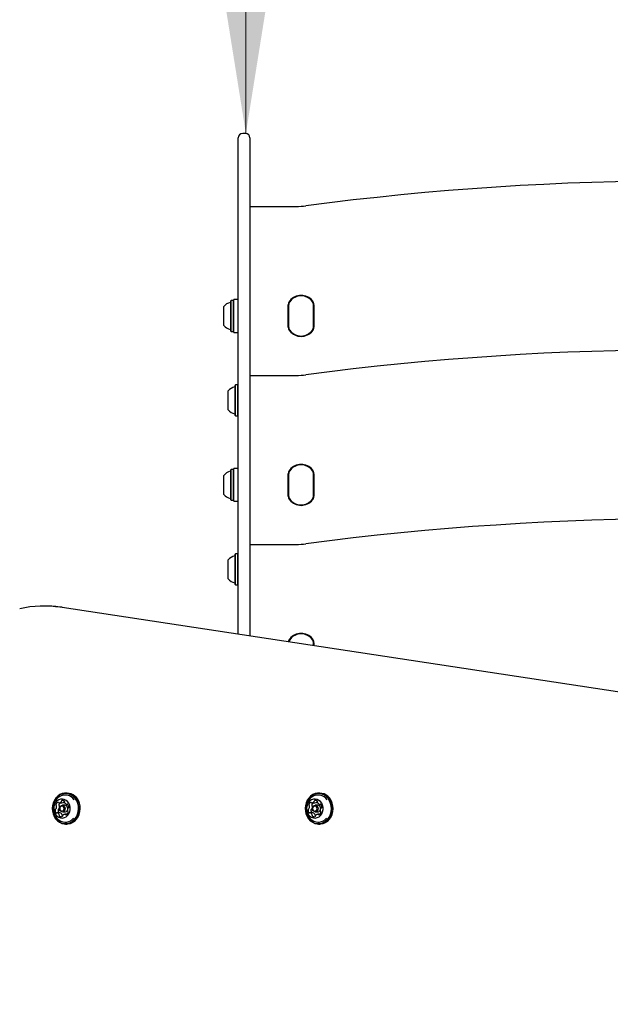
# Model space of a CAD drawing. Units: millimetres. Extents: x 6.87 to 14.02, y 5.68 to 12.95.
# Drawn here: x 10.79 to 11.19, y 10.51 to 11.18 of the extents above; entities that cross this region are included whole.
import ezdxf

# ---------------------------------------------------------------- set-up
doc = ezdxf.new("R2010")
doc.units = ezdxf.units.MM
doc.styles.add('SLDTEXTSTYLE0', font='TXT', dxfattribs={"width": 0.75})
doc.dimstyles.new('SLDDIMSTYLE1', dxfattribs={"dimtxt": 0.15875, "dimasz": 0.08, "dimexe": 0, "dimexo": 0.0625, "dimgap": 0.039688, "dimtad": 2, "dimdec": 0, "dimlfac": 100, "dimrnd": 1e-09, "dimzin": 12, "dimdsep": 46, "dimtxsty": 'SLDTEXTSTYLE0', "dimblk1": 'DOT', "dimblk2": 'DOT', "dimsah": 1, "dimcen": 0.09, "dimse1": 1, "dimse2": 1, "dimadec": 0, "dimazin": 3, "dimtfac": 1, "dimtdec": 0, "dimtofl": 0, "dimtmove": 0, "dimatfit": 3, "dimldrblk": 'DOT', "dimfxl": 0, "dimfrac": 2, "dimtolj": 1, "dimtzin": 12, "dimarcsym": 0})
doc.dimstyles.new('SLDDIMSTYLE4', dxfattribs={"dimtxt": 0.15875, "dimasz": 0.25, "dimexe": 0, "dimexo": 0.0625, "dimgap": 0.039688, "dimtad": 2, "dimdec": 0, "dimlfac": 100, "dimrnd": 1e-09, "dimzin": 12, "dimdsep": 46, "dimtxsty": 'SLDTEXTSTYLE0', "dimsah": 1, "dimcen": 0.09, "dimse2": 1, "dimadec": 0, "dimazin": 3, "dimtfac": 1, "dimtdec": 0, "dimtofl": 0, "dimtmove": 0, "dimatfit": 3, "dimfxl": 0, "dimfrac": 2, "dimtolj": 1, "dimtzin": 12, "dimarcsym": 0})

# ---------------------------------------------------------------- blocks, each defined once
blk = doc.blocks.new('_Dot')
at = {"color": 0, "linetype": 'ByBlock', "lineweight": -2}
blk.add_line((-0.5, 0), (-1, 0), dxfattribs=at)
at = {"color": 0, "linetype": 'ByBlock', "const_width": 0.5}
blk.add_lwpolyline([(-0.25, 0, 1), (0.25, 0, 1)], format="xyb", close=True, dxfattribs=at)
blk = doc.blocks.new('_D_2')
at = {"color": 7, "linetype": 'Continuous', "lineweight": 18}
blk.add_line((7.08016, 8.27725), (7.08016, 11.10618), dxfattribs=at)
at = {"color": 7, "linetype": 'Continuous', "lineweight": 18, "xscale": 0.08, "yscale": 0.08}
for p, rotation in [((7.08016, 11.10618), 90.0000000000004), ((7.08016, 8.27725), 270.0000000000004)]:
    blk.add_blockref('_Dot', p, dxfattribs=dict(at, rotation=rotation))
at = {"color": 7, "linetype": 'Continuous', "lineweight": 18, "insert": (6.87552, 9.51577), "char_height": 0.15875, "attachment_point": 1, "rotation": 90, "style": 'SLDTEXTSTYLE0'}
blk.add_mtext('283', dxfattribs=at)
blk = doc.blocks.new('_D_7')
at = {"color": 7, "linetype": 'Continuous', "lineweight": 18}
blk.add_line((10.94497, 11.10618), (10.94497, 12.60618), dxfattribs=at)
for points in [[(10.94497, 12.60618), (10.90497, 12.35618), (10.98497, 12.35618)], [(10.94497, 11.10618), (10.98497, 11.35618), (10.90497, 11.35618)]]:
    blk.add_solid(points, dxfattribs=at)
at = {"color": 7, "linetype": 'Continuous', "lineweight": 18, "insert": (10.74033, 11.68024), "char_height": 0.15875, "attachment_point": 1, "rotation": 90, "style": 'SLDTEXTSTYLE0'}
blk.add_mtext('150', dxfattribs=at)
blk = doc.blocks.new('_D_8')
at = {"color": 7, "linetype": 'Continuous', "lineweight": 18}
blk.add_line((11.88631, 12.74227), (8.73381, 12.74227), dxfattribs=at)
at = {"color": 7, "linetype": 'Continuous', "lineweight": 18, "xscale": 0.08, "yscale": 0.08, "rotation": 180.0000000000004}
blk.add_blockref('_Dot', (8.73381, 12.74227, 0.03584), dxfattribs=at)
at = {"color": 7, "linetype": 'Continuous', "lineweight": 18, "xscale": 0.08, "yscale": 0.08}
blk.add_blockref('_Dot', (11.88631, 12.74227, 0.03584), dxfattribs=at)
at = {"color": 7, "linetype": 'Continuous', "lineweight": 18, "insert": (10.13411, 12.94691), "char_height": 0.15875, "attachment_point": 1, "style": 'SLDTEXTSTYLE0'}
blk.add_mtext('315', dxfattribs=at)

msp = doc.modelspace()

# ---------------------------------------------------------------- linework, layer by layer
at = {"color": 7, "linetype": 'Continuous', "lineweight": 25}
for p, q in [((10.94477, 11.10618), (10.94277, 11.10618)), ((10.93977, 11.0366), (10.93977, 11.10318)), ((10.94777, 11.10318), (10.94777, 11.0366)), ((10.94777, 11.05618), (10.97947, 11.05618)), ((10.93977, 10.76321), (10.93977, 11.0366)), ((10.94777, 11.0366), (10.94777, 10.76199)), ((10.93482, 10.99176), (10.93457, 10.99151)), ((10.93457, 10.97945), (10.93457, 10.99151)), ((10.93652, 10.99176), (10.93482, 10.99176)), ((10.93482, 10.97941), (10.93482, 10.99176)), ((10.93677, 10.99151), (10.93652, 10.99176)), ((10.93652, 10.97941), (10.93652, 10.99176)), ((10.93977, 10.99243), (10.93677, 10.99243)), ((10.93677, 10.96993), (10.93677, 10.99243)), ((10.92977, 10.98009), (10.92977, 10.98768)), ((10.97401, 10.97356), (10.97401, 10.98881)), ((10.97426, 10.98881), (10.97426, 10.97356)), ((10.97427, 10.9886), (10.97427, 10.97377)), ((10.99127, 10.97377), (10.99127, 10.9886)), ((10.99128, 10.97356), (10.99128, 10.98881)), ((10.99153, 10.98881), (10.99153, 10.97356)), ((10.92977, 10.97468), (10.92977, 10.98009)), ((10.93457, 10.97086), (10.93457, 10.97945)), ((10.93482, 10.97061), (10.93482, 10.97941)), ((10.93652, 10.97061), (10.93652, 10.97941)), ((10.93457, 10.97086), (10.93482, 10.97061)), ((10.93482, 10.97061), (10.93652, 10.97061)), ((10.93652, 10.97061), (10.93677, 10.97086)), ((10.93677, 10.96993), (10.93977, 10.96993)), ((10.94777, 10.94042), (10.97947, 10.94042)), ((10.93277, 10.9168), (10.93277, 10.9298)), ((10.93782, 10.93388), (10.93757, 10.93363)), ((10.93757, 10.91298), (10.93757, 10.93363)), ((10.93952, 10.93388), (10.93782, 10.93388)), ((10.93782, 10.91273), (10.93782, 10.93388)), ((10.93977, 10.93363), (10.93952, 10.93388)), ((10.93952, 10.91273), (10.93952, 10.93388)), ((10.93757, 10.91298), (10.93782, 10.91273)), ((10.93782, 10.91273), (10.93952, 10.91273)), ((10.93952, 10.91273), (10.93977, 10.91298)), ((10.93482, 10.876), (10.93457, 10.87575)), ((10.93457, 10.86369), (10.93457, 10.87575)), ((10.93652, 10.876), (10.93482, 10.876)), ((10.93482, 10.86365), (10.93482, 10.876)), ((10.93677, 10.87575), (10.93652, 10.876)), ((10.93652, 10.86365), (10.93652, 10.876)), ((10.93977, 10.87667), (10.93677, 10.87667)), ((10.93677, 10.85417), (10.93677, 10.87667)), ((10.92977, 10.86433), (10.92977, 10.87192)), ((10.97401, 10.8578), (10.97401, 10.87305)), ((10.97426, 10.87305), (10.97426, 10.8578)), ((10.97427, 10.87284), (10.97427, 10.85801)), ((10.99127, 10.85801), (10.99127, 10.87284)), ((10.99128, 10.8578), (10.99128, 10.87305)), ((10.99153, 10.87305), (10.99153, 10.8578)), ((10.92977, 10.85892), (10.92977, 10.86433)), ((10.93457, 10.8551), (10.93457, 10.86369)), ((10.93482, 10.85485), (10.93482, 10.86365)), ((10.93652, 10.85485), (10.93652, 10.86365)), ((10.93457, 10.8551), (10.93482, 10.85485)), ((10.93482, 10.85485), (10.93652, 10.85485)), ((10.93652, 10.85485), (10.93677, 10.8551)), ((10.93677, 10.85417), (10.93977, 10.85417)), ((10.94777, 10.82467), (10.97947, 10.82467)), ((10.93277, 10.80105), (10.93277, 10.81405)), ((10.93782, 10.81812), (10.93757, 10.81787)), ((10.93757, 10.79722), (10.93757, 10.81787)), ((10.93952, 10.81812), (10.93782, 10.81812)), ((10.93782, 10.79697), (10.93782, 10.81812)), ((10.93977, 10.81787), (10.93952, 10.81812)), ((10.93952, 10.79697), (10.93952, 10.81812)), ((10.93757, 10.79722), (10.93782, 10.79697)), ((10.93782, 10.79697), (10.93952, 10.79697)), ((10.93952, 10.79697), (10.93977, 10.79722)), ((10.80773, 10.78241), (10.80673, 10.78241)), ((10.81904, 10.78155), (10.81915, 10.78154)), ((11.25723, 10.71495), (10.81915, 10.78154)), ((10.99127, 10.75538), (10.99127, 10.75708)), ((10.99128, 10.75538), (10.99128, 10.75729)), ((10.99153, 10.75729), (10.99153, 10.75534)), ((10.82238, 10.65424), (10.82153, 10.65424)), ((10.99559, 10.65424), (10.99474, 10.65424)), ((10.81695, 10.6476), (10.81895, 10.6476)), ((10.82101, 10.64592), (10.81926, 10.64592)), ((10.82236, 10.6465), (10.82307, 10.6465)), ((10.99015, 10.6476), (10.99215, 10.6476)), ((10.99421, 10.64592), (10.99246, 10.64592)), ((10.99557, 10.6465), (10.99627, 10.6465)), ((10.81765, 10.64083), (10.81565, 10.64083)), ((10.81926, 10.64142), (10.82101, 10.64142)), ((10.8193, 10.63856), (10.81939, 10.63849)), ((10.82243, 10.63973), (10.82106, 10.63973)), ((10.82295, 10.64369), (10.82283, 10.64445)), ((10.99085, 10.64083), (10.98885, 10.64083)), ((10.99246, 10.64142), (10.99421, 10.64142)), ((10.9925, 10.63856), (10.9926, 10.63849)), ((10.99564, 10.63973), (10.99427, 10.63973)), ((10.99616, 10.64369), (10.99604, 10.64445)), ((10.82153, 10.63309), (10.82238, 10.63309)), ((10.99474, 10.63309), (10.99559, 10.63309))]:
    msp.add_line(p, q, dxfattribs=at)
at = {"color": 7, "linetype": 'Continuous', "lineweight": 25, "flags": 128}
for points in [[(10.83012, 10.64733), (10.82939, 10.64909), (10.8284, 10.65067), (10.82716, 10.652), (10.82574, 10.65306), (10.82418, 10.65379), (10.82252, 10.65418), (10.82083, 10.65421), (10.81916, 10.65388), (10.81758, 10.65321), (10.81613, 10.65221), (10.81486, 10.65091), (10.81382, 10.64938), (10.81304, 10.64764), (10.81256, 10.64577), (10.81237, 10.64383), (10.8125, 10.64189), (10.81294, 10.64), (10.81367, 10.63824), (10.81467, 10.63667), (10.8159, 10.63533), (10.81732, 10.63428), (10.81888, 10.63354), (10.82054, 10.63315), (10.82223, 10.63312), (10.8239, 10.63345), (10.82548, 10.63413), (10.82693, 10.63513), (10.8282, 10.63642), (10.82924, 10.63796), (10.83002, 10.63969), (10.8305, 10.64156), (10.83069, 10.6435), (10.83056, 10.64544), (10.83012, 10.64733)], [(10.82979, 10.64724), (10.82908, 10.64896), (10.82811, 10.6505), (10.82691, 10.65181), (10.82552, 10.65283), (10.82399, 10.65355), (10.82237, 10.65393), (10.82072, 10.65396), (10.81909, 10.65364), (10.81755, 10.65298), (10.81613, 10.652), (10.81489, 10.65074), (10.81388, 10.64924), (10.81312, 10.64755), (10.81264, 10.64572), (10.81246, 10.64383), (10.81259, 10.64193), (10.81302, 10.64009), (10.81373, 10.63837), (10.8147, 10.63683), (10.8159, 10.63553), (10.81729, 10.6345), (10.81882, 10.63378), (10.82044, 10.6334), (10.82209, 10.63337), (10.82372, 10.63369), (10.82526, 10.63435), (10.82668, 10.63533), (10.82792, 10.63659), (10.82893, 10.63809), (10.82969, 10.63978), (10.83017, 10.64161), (10.83035, 10.6435), (10.83022, 10.6454), (10.82979, 10.64724)], [(11.00333, 10.64733), (11.0026, 10.64909), (11.0016, 10.65067), (11.00037, 10.652), (10.99895, 10.65306), (10.99738, 10.65379), (10.99572, 10.65418), (10.99404, 10.65421), (10.99237, 10.65388), (10.99078, 10.65321), (10.98933, 10.65221), (10.98807, 10.65091), (10.98703, 10.64938), (10.98625, 10.64764), (10.98576, 10.64577), (10.98558, 10.64383), (10.98571, 10.64189), (10.98614, 10.64), (10.98687, 10.63824), (10.98787, 10.63667), (10.9891, 10.63533), (10.99052, 10.63428), (10.99209, 10.63354), (10.99375, 10.63315), (10.99544, 10.63312), (10.9971, 10.63345), (10.99869, 10.63413), (11.00014, 10.63513), (11.0014, 10.63642), (11.00244, 10.63796), (11.00322, 10.63969), (11.00371, 10.64156), (11.00389, 10.6435), (11.00376, 10.64544), (11.00333, 10.64733)], [(11.003, 10.64724), (11.00229, 10.64896), (11.00131, 10.6505), (11.00011, 10.65181), (10.99872, 10.65283), (10.99719, 10.65355), (10.99558, 10.65393), (10.99393, 10.65396), (10.9923, 10.65364), (10.99075, 10.65298), (10.98934, 10.652), (10.9881, 10.65074), (10.98708, 10.64924), (10.98632, 10.64755), (10.98585, 10.64572), (10.98567, 10.64383), (10.9858, 10.64193), (10.98622, 10.64009), (10.98693, 10.63837), (10.98791, 10.63683), (10.98911, 10.63553), (10.9905, 10.6345), (10.99203, 10.63378), (10.99364, 10.6334), (10.99529, 10.63337), (10.99692, 10.63369), (10.99847, 10.63435), (10.99988, 10.63533), (11.00112, 10.63659), (11.00214, 10.63809), (11.0029, 10.63978), (11.00337, 10.64161), (11.00355, 10.6435), (11.00342, 10.6454), (11.003, 10.64724)], [(10.82429, 10.64592), (10.82369, 10.64726), (10.82285, 10.64841), (10.8218, 10.64931), (10.82059, 10.6499), (10.81931, 10.65016), (10.818, 10.65006), (10.81675, 10.64962), (10.81562, 10.64886), (10.81468, 10.64782), (10.81396, 10.64656), (10.81352, 10.64514), (10.81338, 10.64364), (10.81353, 10.64214), (10.81399, 10.64072), (10.81471, 10.63946), (10.81566, 10.63843), (10.8168, 10.63769), (10.81805, 10.63726), (10.81936, 10.63718), (10.82064, 10.63745), (10.82184, 10.63805), (10.82289, 10.63896), (10.82372, 10.64012), (10.8243, 10.64147), (10.8246, 10.64294), (10.82459, 10.64445), (10.82429, 10.64592)], [(10.81743, 10.64289), (10.81731, 10.64375), (10.81749, 10.64461), (10.81793, 10.64532), (10.81858, 10.64578), (10.81933, 10.64591), (10.82007, 10.64571), (10.82069, 10.64519), (10.82108, 10.64445), (10.8212, 10.64358), (10.82102, 10.64272), (10.82058, 10.64201), (10.81993, 10.64156), (10.81918, 10.64142), (10.81844, 10.64162), (10.81782, 10.64214), (10.81743, 10.64289)], [(10.81758, 10.64306), (10.81789, 10.64248), (10.81837, 10.64208), (10.81895, 10.64192), (10.81953, 10.64202), (10.82003, 10.64238), (10.82038, 10.64293), (10.82052, 10.6436), (10.82043, 10.64427), (10.82012, 10.64485), (10.81964, 10.64526), (10.81906, 10.64541), (10.81848, 10.64531), (10.81798, 10.64495), (10.81763, 10.6444), (10.81749, 10.64373), (10.81758, 10.64306)], [(10.82238, 10.63309), (10.82308, 10.63312), (10.82475, 10.63345), (10.82633, 10.63413), (10.82778, 10.63513), (10.82905, 10.63642), (10.83009, 10.63796), (10.83087, 10.63969), (10.83135, 10.64156), (10.83154, 10.6435), (10.83141, 10.64544), (10.83097, 10.64733)], [(10.99749, 10.64592), (10.9969, 10.64726), (10.99605, 10.64841), (10.995, 10.64931), (10.9938, 10.6499), (10.99251, 10.65016), (10.99121, 10.65006), (10.98996, 10.64962), (10.98883, 10.64886), (10.98788, 10.64782), (10.98717, 10.64656), (10.98673, 10.64514), (10.98658, 10.64364), (10.98674, 10.64214), (10.98719, 10.64072), (10.98791, 10.63946), (10.98887, 10.63843), (10.99, 10.63769), (10.99126, 10.63726), (10.99256, 10.63718), (10.99385, 10.63745), (10.99505, 10.63805), (10.99609, 10.63896), (10.99693, 10.64012), (10.99751, 10.64147), (10.9978, 10.64294), (10.9978, 10.64445), (10.99749, 10.64592)], [(10.99063, 10.64289), (10.99051, 10.64375), (10.99069, 10.64461), (10.99114, 10.64532), (10.99179, 10.64578), (10.99254, 10.64591), (10.99328, 10.64571), (10.99389, 10.64519), (10.99429, 10.64445), (10.99441, 10.64358), (10.99423, 10.64272), (10.99378, 10.64201), (10.99314, 10.64156), (10.99238, 10.64142), (10.99164, 10.64162), (10.99103, 10.64214), (10.99063, 10.64289)], [(10.99079, 10.64306), (10.9911, 10.64248), (10.99158, 10.64208), (10.99215, 10.64192), (10.99274, 10.64202), (10.99324, 10.64238), (10.99359, 10.64293), (10.99372, 10.6436), (10.99363, 10.64427), (10.99332, 10.64485), (10.99284, 10.64526), (10.99227, 10.64541), (10.99169, 10.64531), (10.99118, 10.64495), (10.99083, 10.6444), (10.9907, 10.64373), (10.99079, 10.64306)], [(10.99559, 10.63309), (10.99629, 10.63312), (10.99795, 10.63345), (10.99954, 10.63413), (11.00099, 10.63513), (11.00225, 10.63642), (11.00329, 10.63796), (11.00407, 10.63969), (11.00456, 10.64156), (11.00474, 10.6435), (11.00461, 10.64544), (11.00418, 10.64733)]]:
    msp.add_lwpolyline(points, dxfattribs=at)
at = {"color": 7, "linetype": 'Continuous', "lineweight": 25}
for centre, radius, start, end in [((10.94277, 11.10318), 0.003, 90, 180), ((10.94477, 11.10318), 0.003, 0, 90), ((11.24727, 9.07375), 2, 82.49375, 97.50625), ((10.97947, 11.10618), 0.05, 270, 277.50625), ((10.93697, 10.98119), 0.0097, 106.5288, 137.94148), ((10.93407, 10.99096), 0.0005, 286.5288, 0), ((10.97826, 10.98881), 0.00425, 140.63277, 180), ((10.97826, 10.98881), 0.004, 140.63277, 180), ((10.97827, 10.9886), 0.004, 144.9032, 180), ((10.98277, 10.98511), 0.01009, 39.36723, 140.63277), ((10.98277, 10.98543), 0.0095, 35.0968, 144.9032), ((10.98277, 10.98511), 0.00984, 39.36723, 140.63277), ((10.98728, 10.98881), 0.004, 0, 39.36723), ((10.98727, 10.9886), 0.004, 0, 35.0968), ((10.98728, 10.98881), 0.00425, 0, 39.36723), ((10.93697, 10.98118), 0.0097, 222.05852, 253.4712), ((10.93407, 10.9714), 0.0005, 0, 73.4712), ((10.97826, 10.97356), 0.00425, 180, 219.36723), ((10.97826, 10.97356), 0.004, 180, 219.36723), ((10.97827, 10.97377), 0.004, 180, 215.0968), ((10.98277, 10.97726), 0.01009, 219.36723, 320.63277), ((10.98277, 10.97693), 0.0095, 215.0968, 324.9032), ((10.98277, 10.97726), 0.00984, 219.36723, 320.63277), ((10.98728, 10.97356), 0.004, 320.63277, 0), ((10.98727, 10.97377), 0.004, 324.9032, 0), ((10.98728, 10.97356), 0.00425, 320.63277, 0), ((11.24727, 8.95799), 2, 82.49375, 97.50625), ((10.97947, 10.99042), 0.05, 270, 277.50625), ((10.93997, 10.9233), 0.0097, 106.53227, 137.93734), ((10.93707, 10.93308), 0.0005, 286.53227, 0), ((10.93997, 10.9233), 0.0097, 222.06266, 253.46773), ((10.93707, 10.91352), 0.0005, 0, 73.46773), ((10.93697, 10.86543), 0.0097, 106.5288, 137.94148), ((10.93407, 10.87521), 0.0005, 286.5288, 0), ((10.97826, 10.87305), 0.00425, 140.63277, 180), ((10.97826, 10.87305), 0.004, 140.63277, 180), ((10.97827, 10.87284), 0.004, 144.9032, 180), ((10.98277, 10.86935), 0.01009, 39.36723, 140.63277), ((10.98277, 10.86967), 0.0095, 35.0968, 144.9032), ((10.98277, 10.86935), 0.00984, 39.36723, 140.63277), ((10.98728, 10.87305), 0.004, 0, 39.36723), ((10.98727, 10.87284), 0.004, 0, 35.0968), ((10.98728, 10.87305), 0.00425, 0, 39.36723), ((10.93697, 10.86542), 0.0097, 222.05852, 253.4712), ((10.93407, 10.85564), 0.0005, 0, 73.4712), ((10.97826, 10.8578), 0.00425, 180, 219.36723), ((10.97826, 10.8578), 0.004, 180, 219.36723), ((10.97827, 10.85801), 0.004, 180, 215.0968), ((10.98277, 10.8615), 0.01008, 219.36723, 320.63277), ((10.98277, 10.86117), 0.0095, 215.0968, 324.9032), ((10.98277, 10.8615), 0.00984, 219.36723, 320.63277), ((10.98728, 10.8578), 0.004, 320.63277, 0), ((10.98727, 10.85801), 0.004, 324.9032, 0), ((10.98728, 10.8578), 0.00425, 320.63277, 0), ((11.24727, 8.84223), 2, 82.49375, 97.50625), ((10.97947, 10.87467), 0.05, 270, 277.50625), ((10.93997, 10.80755), 0.0097, 106.53227, 137.93734), ((10.93707, 10.81733), 0.0005, 286.53227, 0), ((10.93997, 10.80755), 0.0097, 222.06266, 253.46773), ((10.93707, 10.79776), 0.0005, 0, 73.46773), ((10.80673, 10.70713), 0.07527, 81.36116, 102.73893), ((10.80773, 10.70725), 0.07516, 81.34675, 89.99711), ((10.97826, 10.75729), 0.00425, 140.63277, 170.49623), ((10.97826, 10.75729), 0.004, 140.63277, 170.44249), ((10.98277, 10.75359), 0.01008, 39.36723, 140.63277), ((10.98277, 10.75392), 0.0095, 35.0968, 144.9032), ((10.98277, 10.75359), 0.00984, 39.36723, 140.63277), ((10.98728, 10.75729), 0.004, 0, 39.36723), ((10.98728, 10.75729), 0.00425, 0, 39.36723), ((10.97827, 10.75708), 0.004, 144.9032, 167.43557), ((10.98727, 10.75708), 0.004, 0, 35.0968), ((10.82125, 10.64554), 0.00739, 33.57933, 124.31059), ((10.82205, 10.64504), 0.00921, 14.40527, 87.95939), ((10.99446, 10.64554), 0.00739, 33.57933, 124.31059), ((10.99526, 10.64504), 0.00921, 14.40527, 87.95939), ((10.82261, 10.64367), 0.0097, 124.68824, 235.31176), ((10.81526, 10.64616), 0.00044, 166.10354, 238.97296), ((10.81723, 10.6458), 0.00244, 119.42795, 169.07683), ((10.8125, 10.64483), 0.00282, 329.02168, 14.07961), ((10.81483, 10.64542), 0.000408, 12.64965, 60.52827), ((10.81619, 10.64763), 0.000337, 28.59637, 116.86182), ((10.81679, 10.64797), 0.000357, 210.01946, 262.45173), ((10.81693, 10.64962), 0.00201, 264.73679, 321.44792), ((10.81726, 10.64616), 0.00044, 166.10354, 238.97296), ((10.81934, 10.64575), 0.00256, 133.61758, 168.40139), ((10.8145, 10.64483), 0.00282, 329.02168, 14.07961), ((10.81683, 10.64542), 0.000408, 12.64965, 60.52827), ((10.81815, 10.64865), 0.000459, 320.96817, 5.11729), ((10.81902, 10.64874), 0.000421, 111.7067, 186.9658), ((10.81946, 10.64729), 0.00193, 49.64737, 107.94624), ((10.81892, 10.64963), 0.00203, 270.81244, 321.34462), ((10.82015, 10.64865), 0.000459, 320.96817, 5.11729), ((10.82108, 10.64873), 0.000481, 166.31498, 184.60668), ((10.82041, 10.64843), 0.000458, 337.59899, 48.40677), ((10.82128, 10.64808), 0.000478, 158.45743, 201.42174), ((10.82297, 10.64868), 0.00227, 200.08394, 252.26756), ((10.82094, 10.64397), 0.00195, 14.21957, 88.14509), ((10.82237, 10.64683), 0.000325, 254.22516, 310.17077), ((10.82279, 10.64633), 0.000329, 40.0391, 129.81436), ((10.82097, 10.64476), 0.00273, 354.68981, 40.77706), ((10.99581, 10.64367), 0.0097, 124.68824, 235.31176), ((10.98847, 10.64616), 0.00044, 166.10354, 238.97296), ((10.99044, 10.6458), 0.00244, 119.42795, 169.07683), ((10.9857, 10.64483), 0.00282, 329.02168, 14.07961), ((10.98804, 10.64542), 0.000408, 12.64965, 60.52827), ((10.98939, 10.64763), 0.000337, 28.59637, 116.86182), ((10.99, 10.64797), 0.000357, 210.01946, 262.45173), ((10.99013, 10.64962), 0.00201, 264.73679, 321.44792), ((10.99047, 10.64616), 0.00044, 166.10354, 238.97296), ((10.99255, 10.64575), 0.00256, 133.61758, 168.40139), ((10.9877, 10.64483), 0.00282, 329.02168, 14.07961), ((10.99004, 10.64542), 0.000408, 12.64965, 60.52827), ((10.99135, 10.64865), 0.000459, 320.96817, 5.11729), ((10.99223, 10.64874), 0.000421, 111.7067, 186.9658), ((10.99267, 10.64729), 0.00193, 49.64737, 107.94624), ((10.99212, 10.64963), 0.00203, 270.81244, 321.34462), ((10.99335, 10.64865), 0.000459, 320.96817, 5.11729), ((10.99429, 10.64873), 0.000481, 166.31527, 184.60668), ((10.99362, 10.64843), 0.000458, 337.59899, 48.40677), ((10.99448, 10.64808), 0.000478, 158.45743, 201.42174), ((10.99617, 10.64868), 0.00227, 200.08394, 252.26756), ((10.99415, 10.64397), 0.00195, 14.21957, 88.14509), ((10.99557, 10.64683), 0.000325, 254.22516, 310.17077), ((10.99599, 10.64633), 0.000329, 40.0391, 129.81436), ((10.99418, 10.64476), 0.00273, 354.68981, 40.77706), ((10.81704, 10.64257), 0.00273, 174.68981, 220.77706), ((10.81472, 10.64281), 0.000395, 99.65197, 178.42314), ((10.81461, 10.64356), 0.000357, 277.3835, 329.84791), ((10.81522, 10.641), 0.000329, 220.0391, 309.81436), ((10.81565, 10.6405), 0.000325, 74.22516, 130.17077), ((10.81504, 10.63865), 0.00227, 20.08394, 72.26756), ((10.81904, 10.64257), 0.00273, 174.71534, 219.70563), ((10.81672, 10.64281), 0.000395, 99.65197, 178.42314), ((10.81661, 10.64356), 0.000357, 277.3835, 329.84791), ((10.8176, 10.63891), 0.000458, 157.59899, 228.40677), ((10.81673, 10.63926), 0.000478, 338.45743, 21.42174), ((10.81855, 10.64004), 0.00193, 229.64737, 287.94624), ((10.81765, 10.64051), 0.000317, 73.81247, 89.97967), ((10.81704, 10.63865), 0.00227, 20.08394, 72.26756), ((10.8196, 10.63891), 0.000458, 157.59899, 228.40677), ((10.81899, 10.63859), 0.000421, 291.7067, 6.9658), ((10.81873, 10.63926), 0.000478, 338.45743, 21.42174), ((10.81986, 10.63868), 0.000459, 140.96817, 185.11729), ((10.82108, 10.63771), 0.00201, 84.73679, 141.44792), ((10.82094, 10.64334), 0.00193, 271.93149, 335.64652), ((10.82122, 10.63937), 0.000357, 30.01946, 82.45173), ((10.82183, 10.63971), 0.000337, 208.59637, 296.86182), ((10.82078, 10.64153), 0.00244, 299.42795, 349.07683), ((10.82551, 10.64251), 0.00282, 149.02168, 194.07961), ((10.82318, 10.64191), 0.000408, 192.64965, 240.52827), ((10.82275, 10.64118), 0.00044, 346.10354, 58.97296), ((10.8234, 10.64378), 0.000357, 97.3835, 149.84791), ((10.82329, 10.64452), 0.000395, 279.65197, 358.42314), ((10.99024, 10.64257), 0.00273, 174.68981, 220.77706), ((10.98792, 10.64281), 0.000395, 99.65197, 178.42314), ((10.98781, 10.64356), 0.000357, 277.3835, 329.84791), ((10.98843, 10.641), 0.000329, 220.0391, 309.81436), ((10.98885, 10.6405), 0.000325, 74.22516, 130.17077), ((10.98825, 10.63865), 0.00227, 20.08394, 72.26756), ((10.99225, 10.64257), 0.00273, 174.71534, 219.70563), ((10.98992, 10.64281), 0.000395, 99.65197, 178.42314), ((10.98981, 10.64356), 0.000357, 277.3835, 329.84791), ((10.9908, 10.63891), 0.000458, 157.59899, 228.40677), ((10.98994, 10.63926), 0.000478, 338.45743, 21.42174), ((10.99175, 10.64004), 0.00193, 229.64737, 287.94624), ((10.99085, 10.64051), 0.000317, 73.81247, 89.97967), ((10.99025, 10.63865), 0.00227, 20.08394, 72.26756), ((10.9928, 10.63891), 0.000458, 157.59899, 228.40677), ((10.99219, 10.63859), 0.000421, 291.7067, 6.9658), ((10.99194, 10.63926), 0.000478, 338.45743, 21.42174), ((10.99307, 10.63868), 0.000459, 140.96817, 185.11729), ((10.99429, 10.63771), 0.00201, 84.73679, 141.44792), ((10.99415, 10.64334), 0.00193, 271.93149, 335.64656), ((10.99443, 10.63937), 0.000357, 30.01946, 82.45173), ((10.99503, 10.63971), 0.000337, 208.59637, 296.86182), ((10.99398, 10.64153), 0.00244, 299.42795, 349.07683), ((10.99872, 10.64251), 0.00282, 149.02168, 194.07961), ((10.99638, 10.64191), 0.000408, 192.64965, 240.52827), ((10.99595, 10.64118), 0.00044, 346.10354, 58.97296), ((10.99661, 10.64378), 0.000357, 97.3835, 149.84791), ((10.9965, 10.64452), 0.000395, 279.65197, 358.42314), ((10.82125, 10.64171), 0.00732, 235.33182, 321.13245), ((10.99445, 10.64171), 0.00732, 235.33182, 321.13245)]:
    msp.add_arc(centre, radius, start, end, dxfattribs=at)

# ---------------------------------------------------------------- dimensions: what is measured, and where the dimension line sits
at = {"color": 7, "linetype": 'Continuous', "lineweight": 18}
dim = msp.add_linear_dim(base=(11.88631, 12.74227), p1=(8.73381, 9.89395), p2=(11.88631, 10.31117), dimstyle='SLDDIMSTYLE1', dxfattribs=at)
dim.commit()
dim.dimension.update_dxf_attribs({"geometry": '_D_8', "text_midpoint": (10.31006, 12.74227), "dimtype": 160})
for base, p1, p2, dimstyle, picture, middle in [((10.94497, 12.60618), (10.94477, 11.10618), (10.92977, 12.60618), 'SLDDIMSTYLE4', '_D_7', (10.94497, 11.85618)), ((7.08016, 11.10618), (10.98633, 8.27725), (10.94277, 11.10618), 'SLDDIMSTYLE1', '_D_2', (7.08016, 9.69172))]:
    dim = msp.add_linear_dim(base=base, p1=p1, p2=p2, angle=90, dimstyle=dimstyle, dxfattribs=at)
    dim.commit()
    dim.dimension.update_dxf_attribs({"geometry": picture, "text_midpoint": middle, "dimtype": 160})

doc.saveas('drawing.dxf')
